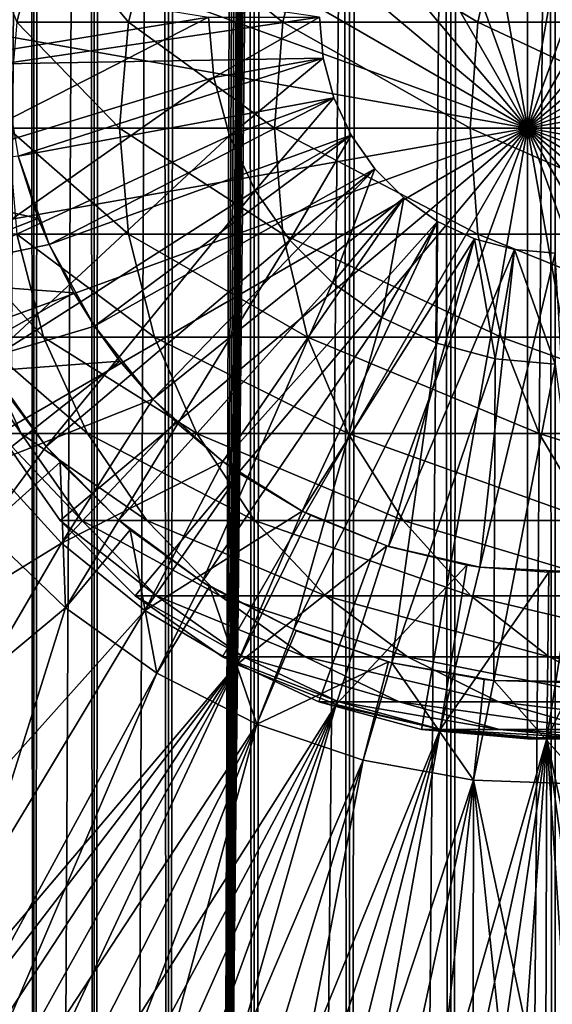
# Model space of a CAD drawing. Extents: x 0 to 500, y 0 to 1744.
# Drawn here: x 16 to 25, y 64 to 82 of the extents above; entities that cross this region are included whole.
import ezdxf

# ---------------------------------------------------------------- set-up
doc = ezdxf.new("R2010")
doc.units = 0
doc.header["$MEASUREMENT"] = 0

msp = doc.modelspace()

# ---------------------------------------------------------------- linework, layer by layer
for points in [[(16.003624, 1742.5, 56.075024), (16.003624, 1.5, 56.075024), (15.204332, 1742.5, 54.360943)], [(15.204332, 1742.5, 54.360943), (16.003624, 1.5, 56.075024), (15.204332, 1.5, 54.360943)], [(15.204332, 1742.5, 46.939106), (15.204332, 1.5, 46.939106), (16.003624, 1742.5, 45.225025)], [(16.003624, 1742.5, 45.225025), (15.204332, 1.5, 46.939106), (16.003624, 1.5, 45.225025)], [(15.399998, 1.5, 35.650024), (15.399998, 1742.5, 35.650024), (37.899998, 1.5, 35.650024)], [(37.899998, 1.5, 35.650024), (15.399998, 1742.5, 35.650024), (37.899998, 1742.5, 35.650024)], [(17.088417, 1742.5, 57.624268), (17.088417, 1.5, 57.624268), (16.003624, 1742.5, 56.075024)], [(16.003624, 1742.5, 56.075024), (17.088417, 1.5, 57.624268), (16.003624, 1.5, 56.075024)], [(16.003624, 1742.5, 45.225025), (16.003624, 1.5, 45.225025), (17.088417, 1742.5, 43.675777)], [(17.088417, 1742.5, 43.675777), (16.003624, 1.5, 45.225025), (17.088417, 1.5, 43.675777)], [(18.425753, 1742.5, 58.961605), (18.425753, 1.5, 58.961605), (17.088417, 1742.5, 57.624268)], [(17.088417, 1742.5, 57.624268), (18.425753, 1.5, 58.961605), (17.088417, 1.5, 57.624268)], [(17.088417, 1742.5, 43.675777), (17.088417, 1.5, 43.675777), (18.425753, 1742.5, 42.338444)], [(18.425753, 1742.5, 42.338444), (17.088417, 1.5, 43.675777), (18.425753, 1.5, 42.338444)], [(19.974998, 1742.5, 60.046398), (19.974998, 1.5, 60.046398), (18.425753, 1742.5, 58.961605)], [(18.425753, 1742.5, 58.961605), (19.974998, 1.5, 60.046398), (18.425753, 1.5, 58.961605)], [(18.425753, 1742.5, 42.338444), (18.425753, 1.5, 42.338444), (19.974998, 1742.5, 41.253647)], [(19.974998, 1742.5, 41.253647), (18.425753, 1.5, 42.338444), (19.974998, 1.5, 41.253647)], [(37.899998, 1742.5, 65.650024), (19.4, 45.526279, 65.650024), (21.137777, 46.336617, 65.650024)], [(37.899998, 1742.5, 65.650024), (35.899998, 1708, 65.650024), (19.4, 45.526279, 65.650024)], [(21.689079, 1742.5, 60.845688), (21.689079, 1.5, 60.845688), (19.974998, 1742.5, 60.046398)], [(19.974998, 1742.5, 60.046398), (21.689079, 1.5, 60.845688), (19.974998, 1.5, 60.046398)], [(19.974998, 1742.5, 41.253647), (19.974998, 1.5, 41.253647), (21.689079, 1742.5, 40.454357)], [(21.689079, 1742.5, 40.454357), (19.974998, 1.5, 41.253647), (21.689079, 1.5, 40.454357)], [(21.137777, 46.336617, 65.650024), (22.989868, 46.832886, 65.650024), (37.899998, 1742.5, 65.650024)], [(23.515915, 1742.5, 61.335186), (23.515915, 1.5, 61.335186), (21.689079, 1742.5, 60.845688)], [(21.689079, 1742.5, 60.845688), (23.515915, 1.5, 61.335186), (21.689079, 1.5, 60.845688)], [(21.689079, 1742.5, 40.454357), (21.689079, 1.5, 40.454357), (23.515915, 1742.5, 39.964859)], [(23.515915, 1742.5, 39.964859), (21.689079, 1.5, 40.454357), (23.515915, 1.5, 39.964859)], [(37.899998, 1742.5, 65.650024), (22.989868, 46.832886, 65.650024), (24.9, 47, 65.650024)], [(25.4, 1742.5, 61.500023), (25.4, 1.5, 61.500023), (23.515915, 1742.5, 61.335186)], [(23.515915, 1742.5, 61.335186), (25.4, 1.5, 61.500023), (23.515915, 1.5, 61.335186)], [(23.515915, 1742.5, 39.964859), (23.515915, 1.5, 39.964859), (25.4, 1742.5, 39.800022)], [(25.4, 1742.5, 39.800022), (23.515915, 1.5, 39.964859), (25.4, 1.5, 39.800022)], [(37.899998, 1742.5, 65.650024), (24.9, 47, 65.650024), (26.810129, 46.832886, 65.650024)], [(19.4, 45.526279, 65.650024), (35.899998, 1708, 65.650024), (35.732883, 1706.089844, 65.650024)], [(19.4, 45.526279, 65.650024), (35.732883, 1706.089844, 65.650024), (35.236618, 1704.237793, 65.650024)], [(35.236618, 1704.237793, 65.650024), (34.426277, 1702.5, 65.650024), (19.4, 45.526279, 65.650024)], [(15.399998, 1702.454712, 65.650024), (15.399998, 41.545269, 65.650024), (16.473509, 1700.929321, 65.650024)], [(34.426277, 1702.5, 65.650024), (33.326488, 1700.929321, 65.650024), (19.4, 45.526279, 65.650024)], [(16.473509, 1700.929321, 65.650024), (15.399998, 41.545269, 65.650024), (17.829334, 1699.573486, 65.650024)], [(19.4, 45.526279, 65.650024), (33.326488, 1700.929321, 65.650024), (31.970661, 1699.573486, 65.650024)], [(15.399998, 41.545269, 65.650024), (19.4, 1698.473633, 65.650024), (17.829334, 1699.573486, 65.650024)], [(19.4, 45.526279, 65.650024), (31.970661, 1699.573486, 65.650024), (30.399998, 1698.473633, 65.650024)], [(15.399998, 41.545269, 65.650024), (21.137777, 1697.663452, 65.650024), (19.4, 1698.473633, 65.650024)], [(30.399998, 1698.473633, 65.650024), (28.66222, 1697.663452, 65.650024), (19.4, 45.526279, 65.650024)], [(22.989868, 1697.167114, 65.650024), (21.137777, 1697.663452, 65.650024), (15.399998, 41.545269, 65.650024)], [(19.4, 45.526279, 65.650024), (28.66222, 1697.663452, 65.650024), (26.810129, 1697.167114, 65.650024)], [(22.989868, 1697.167114, 65.650024), (15.399998, 41.545269, 65.650024), (24.9, 1697, 65.650024)], [(19.4, 45.526279, 65.650024), (26.810129, 1697.167114, 65.650024), (24.9, 1697, 65.650024)], [(24.9, 1697, 65.650024), (15.399998, 41.545269, 65.650024), (16.473509, 43.070663, 65.650024)], [(24.9, 1697, 65.650024), (16.473509, 43.070663, 65.650024), (17.829334, 44.426491, 65.650024)], [(17.829334, 44.426491, 65.650024), (19.4, 45.526279, 65.650024), (24.9, 1697, 65.650024)], [(21.137777, 90.336617, 64.650024), (22.989868, 90.832886, 64.650024), (24.899998, 80, 64.650024)], [(24.899998, 80, 64.650024), (22.989868, 90.832886, 64.650024), (24.899998, 91, 64.650024)], [(24.899998, 80, 64.650024), (24.899998, 91, 64.650024), (26.810129, 90.832886, 64.650024)], [(26.810129, 90.832886, 64.650024), (28.66222, 90.336617, 64.650024), (24.899998, 80, 64.650024)], [(24.899998, 80, 64.650024), (19.399998, 89.526283, 64.650024), (21.137777, 90.336617, 64.650024)], [(24.899998, 80, 64.650024), (28.66222, 90.336617, 64.650024), (30.399998, 89.526283, 64.650024)], [(24.899998, 80, 64.650024), (17.829334, 88.426491, 64.650024), (19.399998, 89.526283, 64.650024)], [(24.899998, 80, 64.650024), (30.399998, 89.526283, 64.650024), (31.970663, 88.426491, 64.650024)], [(16.473509, 87.070663, 64.650024), (17.829334, 88.426491, 64.650024), (24.899998, 80, 64.650024)], [(31.970663, 88.426491, 64.650024), (33.326488, 87.070663, 64.650024), (24.899998, 80, 64.650024)], [(24.899998, 80, 64.650024), (15.373718, 85.5, 64.650024), (16.473509, 87.070663, 64.650024)], [(24.899998, 80, 64.650024), (33.326488, 87.070663, 64.650024), (34.426277, 85.5, 64.650024)], [(24.899998, 80, 64.650024), (14.563379, 83.762222, 64.650024), (15.373718, 85.5, 64.650024)], [(24.899998, 80, 64.650024), (34.426277, 85.5, 64.650024), (35.236618, 83.762222, 64.650024)], [(14.067113, 81.910133, 64.650024), (14.563379, 83.762222, 64.650024), (24.899998, 80, 64.650024)], [(16.176434, 83.762222, 106.966263), (14.967915, 83.762222, 99.853439), (15.692609, 81.910133, 107.076698)], [(17.705318, 81.910133, 114.062965), (16.176434, 83.762222, 106.966263), (15.692609, 81.910133, 107.076698)], [(18.173737, 83.762222, 113.899063), (16.176434, 83.762222, 106.966263), (17.705318, 81.910133, 114.062965)], [(20.487587, 81.910133, 120.779961), (18.173737, 83.762222, 113.899063), (17.705318, 81.910133, 114.062965)], [(20.934708, 83.762222, 120.564636), (18.173737, 83.762222, 113.899063), (20.487587, 81.910133, 120.779961)], [(24.004425, 81.910133, 127.143196), (20.934708, 83.762222, 120.564636), (20.487587, 81.910133, 120.779961)], [(24.424627, 83.762222, 126.879166), (20.934708, 83.762222, 120.564636), (24.004425, 81.910133, 127.143196)], [(28.211607, 81.910133, 133.072662), (24.424627, 83.762222, 126.879166), (24.004425, 81.910133, 127.143196)], [(28.599604, 83.762222, 132.763245), (24.424627, 83.762222, 126.879166), (28.211607, 81.910133, 133.072662)], [(35.236618, 83.762222, 64.650024), (35.732883, 81.910133, 64.650024), (24.899998, 80, 64.650024)], [(19.149998, 82, 3.650023), (13.436298, 81.067314, 3.650023), (13.436298, 82.932686, 3.650023)], [(21.149998, 82, 5.650023), (15.435579, 82.842827, 5.650023), (15.435579, 81.157173, 5.650023)], [(19.149998, 82, 3.650023), (13.725388, 79.224487, 3.650023), (13.436298, 81.067314, 3.650023)], [(19.244949, 80.914696, 3.650023), (13.725388, 79.224487, 3.650023), (19.149998, 82, 3.650023)], [(21.149998, 82, 5.650023), (15.435579, 81.157173, 5.650023), (21.214565, 81.261993, 5.650023)], [(21.149998, 82, 0.850024), (19.244949, 80.914696, 0.850024), (19.149998, 82, 0.850024)], [(19.149998, 82, 3.650023), (19.244949, 80.914696, 0.850024), (19.244949, 80.914696, 3.650023)], [(19.149998, 82, 3.650023), (19.149998, 82, 0.850024), (19.244949, 80.914696, 0.850024)], [(21.214565, 81.261993, 0.850024), (19.244949, 80.914696, 0.850024), (21.149998, 82, 0.850024)], [(21.149998, 82, 0.850024), (21.149998, 82, 5.650023), (21.214565, 81.261993, 0.850024)], [(21.214565, 81.261993, 0.850024), (21.149998, 82, 5.650023), (21.214565, 81.261993, 5.650023)], [(24.899998, 80, 64.650024), (13.899999, 80, 64.650024), (14.067113, 81.910133, 64.650024)], [(17.547583, 80, 114.118164), (15.692609, 81.910133, 107.076698), (15.529684, 80, 107.113884)], [(17.705318, 81.910133, 114.062965), (15.692609, 81.910133, 107.076698), (17.547583, 80, 114.118164)], [(20.337023, 80, 120.852463), (17.705318, 81.910133, 114.062965), (17.547583, 80, 114.118164)], [(20.487587, 81.910133, 120.779961), (17.705318, 81.910133, 114.062965), (20.337023, 80, 120.852463)], [(23.862925, 80, 127.232109), (20.487587, 81.910133, 120.779961), (20.337023, 80, 120.852463)], [(24.004425, 81.910133, 127.143196), (20.487587, 81.910133, 120.779961), (23.862925, 80, 127.232109)], [(28.080952, 80, 133.176865), (24.004425, 81.910133, 127.143196), (23.862925, 80, 127.232109)], [(28.211607, 81.910133, 133.072662), (24.004425, 81.910133, 127.143196), (28.080952, 80, 133.176865)], [(24.899998, 80, 64.650024), (35.732883, 81.910133, 64.650024), (35.899998, 80, 64.650024)], [(21.214565, 81.261993, 5.650023), (15.435579, 81.157173, 5.650023), (15.71871, 79.495476, 5.650023)], [(21.214565, 81.261993, 5.650023), (15.71871, 79.495476, 5.650023), (21.406305, 80.546417, 5.650023)], [(21.214565, 81.261993, 0.850024), (19.52692, 79.862373, 0.850024), (19.244949, 80.914696, 0.850024)], [(21.406305, 80.546417, 0.850024), (19.52692, 79.862373, 0.850024), (21.214565, 81.261993, 0.850024)], [(21.214565, 81.261993, 0.850024), (21.214565, 81.261993, 5.650023), (21.406305, 80.546417, 0.850024)], [(21.406305, 80.546417, 0.850024), (21.214565, 81.261993, 5.650023), (21.406305, 80.546417, 5.650023)], [(19.244949, 80.914696, 3.650023), (14.296581, 77.448723, 3.650023), (13.725388, 79.224487, 3.650023)], [(19.52692, 79.862373, 3.650023), (14.296581, 77.448723, 3.650023), (19.244949, 80.914696, 3.650023)], [(19.244949, 80.914696, 3.650023), (19.244949, 80.914696, 0.850024), (19.52692, 79.862373, 0.850024)], [(19.244949, 80.914696, 3.650023), (19.52692, 79.862373, 0.850024), (19.52692, 79.862373, 3.650023)], [(21.406305, 80.546417, 5.650023), (15.71871, 79.495476, 5.650023), (16.276926, 77.904938, 5.650023)], [(21.406305, 80.546417, 5.650023), (16.276926, 77.904938, 5.650023), (21.719391, 79.875, 5.650023)], [(21.406305, 80.546417, 0.850024), (19.987339, 78.875, 0.850024), (19.52692, 79.862373, 0.850024)], [(21.719391, 79.875, 0.850024), (19.987339, 78.875, 0.850024), (21.406305, 80.546417, 0.850024)], [(21.406305, 80.546417, 0.850024), (21.406305, 80.546417, 5.650023), (21.719391, 79.875, 0.850024)], [(21.719391, 79.875, 0.850024), (21.406305, 80.546417, 5.650023), (21.719391, 79.875, 5.650023)], [(24.899998, 80, 64.650024), (14.067113, 78.089867, 64.650024), (13.899999, 80, 64.650024)], [(14.563379, 76.237778, 64.650024), (14.067113, 78.089867, 64.650024), (24.899998, 80, 64.650024)], [(19.52692, 79.862373, 3.650023), (15.136074, 75.782936, 3.650023), (14.296581, 77.448723, 3.650023)], [(24.899998, 80, 64.650024), (15.373718, 74.5, 64.650024), (14.563379, 76.237778, 64.650024)], [(19.987339, 78.875, 3.650023), (15.136074, 75.782936, 3.650023), (19.52692, 79.862373, 3.650023)], [(24.899998, 80, 64.650024), (16.473509, 72.929337, 64.650024), (15.373718, 74.5, 64.650024)], [(17.547583, 80, 114.118164), (15.529684, 80, 107.113884), (17.705318, 78.089867, 114.062965)], [(17.705318, 78.089867, 114.062965), (15.529684, 80, 107.113884), (15.692609, 78.089867, 107.076698)], [(21.719391, 79.875, 5.650023), (16.276926, 77.904938, 5.650023), (17.094366, 76.430756, 5.650023)], [(17.829334, 71.573509, 64.650024), (16.473509, 72.929337, 64.650024), (24.899998, 80, 64.650024)], [(21.719391, 79.875, 5.650023), (17.094366, 76.430756, 5.650023), (22.14431, 79.26815, 5.650023)], [(20.337023, 80, 120.852463), (17.547583, 80, 114.118164), (20.487587, 78.089867, 120.779961)], [(20.487587, 78.089867, 120.779961), (17.547583, 80, 114.118164), (17.705318, 78.089867, 114.062965)], [(24.899998, 80, 64.650024), (19.399998, 70.473717, 64.650024), (17.829334, 71.573509, 64.650024)], [(24.899998, 80, 64.650024), (21.137777, 69.663383, 64.650024), (19.399998, 70.473717, 64.650024)], [(19.52692, 79.862373, 3.650023), (19.52692, 79.862373, 0.850024), (19.987339, 78.875, 0.850024)], [(19.52692, 79.862373, 3.650023), (19.987339, 78.875, 0.850024), (19.987339, 78.875, 3.650023)], [(21.719391, 79.875, 0.850024), (20.612221, 77.982574, 0.850024), (19.987339, 78.875, 0.850024)], [(23.862925, 80, 127.232109), (20.337023, 80, 120.852463), (24.004425, 78.089867, 127.143196)], [(24.004425, 78.089867, 127.143196), (20.337023, 80, 120.852463), (20.487587, 78.089867, 120.779961)], [(22.14431, 79.26815, 0.850024), (20.612221, 77.982574, 0.850024), (21.719391, 79.875, 0.850024)], [(22.989868, 69.167114, 64.650024), (21.137777, 69.663383, 64.650024), (24.899998, 80, 64.650024)], [(21.719391, 79.875, 0.850024), (21.719391, 79.875, 5.650023), (22.14431, 79.26815, 0.850024)], [(22.14431, 79.26815, 0.850024), (21.719391, 79.875, 5.650023), (22.14431, 79.26815, 5.650023)], [(24.899998, 80, 64.650024), (24.899998, 69, 64.650024), (22.989868, 69.167114, 64.650024)], [(28.080952, 80, 133.176865), (23.862925, 80, 127.232109), (28.211607, 78.089867, 133.072662)], [(28.211607, 78.089867, 133.072662), (23.862925, 80, 127.232109), (24.004425, 78.089867, 127.143196)], [(24.899998, 80, 64.650024), (35.899998, 80, 64.650024), (35.732883, 78.089867, 64.650024)], [(28.66222, 69.663383, 64.650024), (26.810129, 69.167114, 64.650024), (24.899998, 80, 64.650024)], [(24.899998, 80, 64.650024), (26.810129, 69.167114, 64.650024), (24.899998, 69, 64.650024)], [(33.326488, 72.929337, 64.650024), (31.970663, 71.573509, 64.650024), (24.899998, 80, 64.650024)], [(24.899998, 80, 64.650024), (31.970663, 71.573509, 64.650024), (30.399998, 70.473717, 64.650024)], [(24.899998, 80, 64.650024), (30.399998, 70.473717, 64.650024), (28.66222, 69.663383, 64.650024)], [(35.732883, 78.089867, 64.650024), (35.236618, 76.237778, 64.650024), (24.899998, 80, 64.650024)], [(24.899998, 80, 64.650024), (35.236618, 76.237778, 64.650024), (34.426277, 74.5, 64.650024)], [(24.899998, 80, 64.650024), (34.426277, 74.5, 64.650024), (33.326488, 72.929337, 64.650024)], [(16.081089, 78.37262, 32.650024), (15.71871, 79.495476, 32.650024), (12.721104, 79.128479, 35.650024)], [(16.081089, 78.37262, 32.650024), (16.276926, 77.904938, 5.650023), (15.71871, 79.495476, 5.650023)], [(16.081089, 78.37262, 32.650024), (15.71871, 79.495476, 5.650023), (15.71871, 79.495476, 32.650024)], [(13.285415, 77.284401, 35.650024), (16.081089, 78.37262, 32.650024), (12.721104, 79.128479, 35.650024)], [(22.14431, 79.26815, 5.650023), (17.094366, 76.430756, 5.650023), (18.147802, 75.114822, 5.650023)], [(22.14431, 79.26815, 5.650023), (18.147802, 75.114822, 5.650023), (22.668152, 78.744308, 5.650023)], [(22.14431, 79.26815, 0.850024), (21.382576, 77.212219, 0.850024), (20.612221, 77.982574, 0.850024)], [(22.668152, 78.744308, 0.850024), (21.382576, 77.212219, 0.850024), (22.14431, 79.26815, 0.850024)], [(22.14431, 79.26815, 0.850024), (22.14431, 79.26815, 5.650023), (22.668152, 78.744308, 0.850024)], [(22.668152, 78.744308, 0.850024), (22.14431, 79.26815, 5.650023), (22.668152, 78.744308, 5.650023)], [(19.987339, 78.875, 3.650023), (16.223585, 74.26738, 3.650023), (15.136074, 75.782936, 3.650023)], [(20.612221, 77.982574, 3.650023), (16.223585, 74.26738, 3.650023), (19.987339, 78.875, 3.650023)], [(19.987339, 78.875, 3.650023), (19.987339, 78.875, 0.850024), (20.612221, 77.982574, 0.850024)], [(19.987339, 78.875, 3.650023), (20.612221, 77.982574, 0.850024), (20.612221, 77.982574, 3.650023)], [(22.668152, 78.744308, 5.650023), (18.147802, 75.114822, 5.650023), (19.407305, 73.994522, 5.650023)], [(22.668152, 78.744308, 5.650023), (19.407305, 73.994522, 5.650023), (23.274998, 78.319389, 5.650023)], [(22.668152, 78.744308, 0.850024), (22.274998, 76.587341, 0.850024), (21.382576, 77.212219, 0.850024)], [(23.274998, 78.319389, 0.850024), (22.274998, 76.587341, 0.850024), (22.668152, 78.744308, 0.850024)], [(22.668152, 78.744308, 0.850024), (22.668152, 78.744308, 5.650023), (23.274998, 78.319389, 0.850024)], [(23.274998, 78.319389, 0.850024), (22.668152, 78.744308, 5.650023), (23.274998, 78.319389, 5.650023)], [(13.285415, 77.284401, 35.650024), (16.276926, 77.904938, 32.650024), (16.081089, 78.37262, 32.650024)], [(16.276926, 77.904938, 32.650024), (16.276926, 77.904938, 5.650023), (16.081089, 78.37262, 32.650024)], [(23.274998, 78.319389, 5.650023), (19.407305, 73.994522, 5.650023), (20.837084, 73.1017, 5.650023)], [(23.274998, 78.319389, 5.650023), (20.837084, 73.1017, 5.650023), (23.946413, 78.00631, 5.650023)], [(23.274998, 78.319389, 0.850024), (23.262373, 76.126923, 0.850024), (22.274998, 76.587341, 0.850024)], [(23.946413, 78.00631, 0.850024), (23.262373, 76.126923, 0.850024), (23.274998, 78.319389, 0.850024)], [(23.274998, 78.319389, 0.850024), (23.274998, 78.319389, 5.650023), (23.946413, 78.00631, 0.850024)], [(23.946413, 78.00631, 0.850024), (23.274998, 78.319389, 5.650023), (23.946413, 78.00631, 5.650023)], [(15.692609, 78.089867, 107.076698), (14.474769, 78.089867, 99.909004), (16.176434, 76.237778, 106.966263)], [(16.176434, 76.237778, 106.966263), (14.474769, 78.089867, 99.909004), (14.967915, 76.237778, 99.853439)], [(17.705318, 78.089867, 114.062965), (15.692609, 78.089867, 107.076698), (18.173737, 76.237778, 113.899063)], [(18.173737, 76.237778, 113.899063), (15.692609, 78.089867, 107.076698), (16.176434, 76.237778, 106.966263)], [(20.487587, 78.089867, 120.779961), (17.705318, 78.089867, 114.062965), (20.934708, 76.237778, 120.564636)], [(20.934708, 76.237778, 120.564636), (17.705318, 78.089867, 114.062965), (18.173737, 76.237778, 113.899063)], [(24.004425, 78.089867, 127.143196), (20.487587, 78.089867, 120.779961), (24.424627, 76.237778, 126.879166)], [(24.424627, 76.237778, 126.879166), (20.487587, 78.089867, 120.779961), (20.934708, 76.237778, 120.564636)], [(28.211607, 78.089867, 133.072662), (24.004425, 78.089867, 127.143196), (28.599604, 76.237778, 132.763245)], [(28.599604, 76.237778, 132.763245), (24.004425, 78.089867, 127.143196), (24.424627, 76.237778, 126.879166)], [(16.720249, 77.03392, 32.650024), (16.276926, 77.904938, 32.650024), (13.285415, 77.284401, 35.650024)], [(20.612221, 77.982574, 3.650023), (17.532831, 72.938667, 3.650023), (16.223585, 74.26738, 3.650023)], [(16.720249, 77.03392, 32.650024), (17.094366, 76.430756, 5.650023), (16.276926, 77.904938, 5.650023)], [(16.720249, 77.03392, 32.650024), (16.276926, 77.904938, 5.650023), (16.276926, 77.904938, 32.650024)], [(21.382576, 77.212219, 3.650023), (17.532831, 72.938667, 3.650023), (20.612221, 77.982574, 3.650023)], [(20.612221, 77.982574, 3.650023), (20.612221, 77.982574, 0.850024), (21.382576, 77.212219, 0.850024)], [(20.612221, 77.982574, 3.650023), (21.382576, 77.212219, 0.850024), (21.382576, 77.212219, 3.650023)], [(23.946413, 78.00631, 5.650023), (20.837084, 73.1017, 5.650023), (22.396515, 72.461708, 5.650023)], [(23.946413, 78.00631, 5.650023), (22.396515, 72.461708, 5.650023), (24.661993, 77.814568, 5.650023)], [(23.946413, 78.00631, 0.850024), (24.314697, 75.844948, 0.850024), (23.262373, 76.126923, 0.850024)], [(23.946413, 78.00631, 0.850024), (23.946413, 78.00631, 5.650023), (24.661993, 77.814568, 0.850024)], [(24.661993, 77.814568, 0.850024), (23.946413, 78.00631, 5.650023), (24.661993, 77.814568, 5.650023)], [(24.661993, 77.814568, 0.850024), (24.314697, 75.844948, 0.850024), (23.946413, 78.00631, 0.850024)], [(24.661993, 77.814568, 5.650023), (22.396515, 72.461708, 5.650023), (24.041286, 72.092735, 5.650023)], [(24.661993, 77.814568, 5.650023), (24.041286, 72.092735, 5.650023), (25.399998, 77.75, 5.650023)], [(25.399998, 77.75, 5.650023), (24.041286, 72.092735, 5.650023), (25.724665, 72.005272, 5.650023)], [(24.661993, 77.814568, 0.850024), (25.399998, 75.75, 0.850024), (24.314697, 75.844948, 0.850024)], [(24.661993, 77.814568, 0.850024), (24.661993, 77.814568, 5.650023), (25.399998, 77.75, 0.850024)], [(25.399998, 77.75, 0.850024), (24.661993, 77.814568, 5.650023), (25.399998, 77.75, 5.650023)], [(25.399998, 77.75, 0.850024), (25.399998, 75.75, 0.850024), (24.661993, 77.814568, 0.850024)], [(14.116325, 75.544098, 35.650024), (16.720249, 77.03392, 32.650024), (13.285415, 77.284401, 35.650024)], [(21.382576, 77.212219, 3.650023), (19.032181, 71.828918, 3.650023), (17.532831, 72.938667, 3.650023)], [(22.274998, 76.587341, 3.650023), (19.032181, 71.828918, 3.650023), (21.382576, 77.212219, 3.650023)], [(21.382576, 77.212219, 3.650023), (21.382576, 77.212219, 0.850024), (22.274998, 76.587341, 0.850024)], [(21.382576, 77.212219, 3.650023), (22.274998, 76.587341, 0.850024), (22.274998, 76.587341, 3.650023)], [(14.116325, 75.544098, 35.650024), (17.094366, 76.430756, 32.650024), (16.720249, 77.03392, 32.650024)], [(17.094366, 76.430756, 32.650024), (17.094366, 76.430756, 5.650023), (16.720249, 77.03392, 32.650024)], [(22.274998, 76.587341, 3.650023), (20.6854, 70.964943, 3.650023), (19.032181, 71.828918, 3.650023)], [(23.262373, 76.126923, 3.650023), (20.6854, 70.964943, 3.650023), (22.274998, 76.587341, 3.650023)], [(22.274998, 76.587341, 3.650023), (22.274998, 76.587341, 0.850024), (23.262373, 76.126923, 0.850024)], [(22.274998, 76.587341, 3.650023), (23.262373, 76.126923, 0.850024), (23.262373, 76.126923, 3.650023)], [(17.550421, 75.804504, 32.650024), (17.094366, 76.430756, 32.650024), (14.116325, 75.544098, 35.650024)], [(17.550421, 75.804504, 32.650024), (18.147802, 75.114822, 5.650023), (17.094366, 76.430756, 5.650023)], [(17.550421, 75.804504, 32.650024), (17.094366, 76.430756, 5.650023), (17.094366, 76.430756, 32.650024)], [(14.967915, 76.237778, 99.853439), (14.563379, 76.237778, 92.650024), (15.773159, 74.5, 99.762711)], [(15.773159, 74.5, 99.762711), (14.563379, 76.237778, 92.650024), (15.373718, 74.5, 92.650024)], [(16.176434, 76.237778, 106.966263), (14.967915, 76.237778, 99.853439), (16.966455, 74.5, 106.78595)], [(16.966455, 74.5, 106.78595), (14.967915, 76.237778, 99.853439), (15.773159, 74.5, 99.762711)], [(18.173737, 76.237778, 113.899063), (16.176434, 76.237778, 106.966263), (18.938602, 74.5, 113.631424)], [(18.938602, 74.5, 113.631424), (16.176434, 76.237778, 106.966263), (16.966455, 74.5, 106.78595)], [(20.934708, 76.237778, 120.564636), (18.173737, 76.237778, 113.899063), (21.664799, 74.5, 120.213043)], [(21.664799, 74.5, 120.213043), (18.173737, 76.237778, 113.899063), (18.938602, 74.5, 113.631424)], [(23.262373, 76.126923, 3.650023), (22.452541, 70.367607, 3.650023), (20.6854, 70.964943, 3.650023)], [(24.424627, 76.237778, 126.879166), (20.934708, 76.237778, 120.564636), (25.11076, 74.5, 126.448044)], [(25.11076, 74.5, 126.448044), (20.934708, 76.237778, 120.564636), (21.664799, 74.5, 120.213043)], [(24.314697, 75.844948, 3.650023), (22.452541, 70.367607, 3.650023), (23.262373, 76.126923, 3.650023)], [(23.262373, 76.126923, 3.650023), (23.262373, 76.126923, 0.850024), (24.314697, 75.844948, 0.850024)], [(23.262373, 76.126923, 3.650023), (24.314697, 75.844948, 0.850024), (24.314697, 75.844948, 3.650023)], [(28.599604, 76.237778, 132.763245), (24.424627, 76.237778, 126.879166), (29.233152, 74.5, 132.258011)], [(29.233152, 74.5, 132.258011), (24.424627, 76.237778, 126.879166), (25.11076, 74.5, 126.448044)], [(15.195548, 73.945862, 35.650024), (17.550421, 75.804504, 32.650024), (14.116325, 75.544098, 35.650024)], [(15.398993, 75.368263, 31.821596), (15.136074, 75.782936, 3.650023), (16.223585, 74.26738, 3.650023)], [(15.195548, 73.945862, 35.650024), (18.147802, 75.114822, 32.650024), (17.550421, 75.804504, 32.650024)], [(18.147802, 75.114822, 32.650024), (18.147802, 75.114822, 5.650023), (17.550421, 75.804504, 32.650024)], [(24.314697, 75.844948, 3.650023), (24.290905, 70.051361, 3.650023), (22.452541, 70.367607, 3.650023)], [(25.399998, 75.75, 3.650023), (24.290905, 70.051361, 3.650023), (24.314697, 75.844948, 3.650023)], [(24.314697, 75.844948, 3.650023), (24.314697, 75.844948, 0.850024), (25.399998, 75.75, 0.850024)], [(24.314697, 75.844948, 3.650023), (25.399998, 75.75, 0.850024), (25.399998, 75.75, 3.650023)], [(25.399998, 75.75, 3.650023), (26.156071, 70.023842, 3.650023), (24.290905, 70.051361, 3.650023)], [(15.398993, 75.368263, 31.821596), (16.223585, 74.26738, 31.821596), (15.113111, 72.758499, 33.650024)], [(15.398993, 75.368263, 31.821596), (16.223585, 74.26738, 3.650023), (16.223585, 74.26738, 31.821596)], [(16.499334, 72.524864, 35.650024), (18.147802, 75.114822, 32.650024), (15.195548, 73.945862, 35.650024)], [(16.499334, 72.524864, 35.650024), (18.553333, 74.711433, 32.650024), (18.147802, 75.114822, 32.650024)], [(18.553333, 74.711433, 32.650024), (19.407305, 73.994522, 5.650023), (18.147802, 75.114822, 5.650023)], [(18.553333, 74.711433, 32.650024), (18.147802, 75.114822, 5.650023), (18.147802, 75.114822, 32.650024)], [(19.407305, 73.994522, 32.650024), (18.553333, 74.711433, 32.650024), (16.499334, 72.524864, 35.650024)], [(19.407305, 73.994522, 32.650024), (19.407305, 73.994522, 5.650023), (18.553333, 74.711433, 32.650024)], [(15.373718, 74.5, 92.650024), (15.373718, 74.5, 64.650024), (16.473509, 72.929337, 64.650024)], [(15.373718, 74.5, 92.650024), (16.473509, 72.929337, 64.650024), (16.473509, 72.929337, 92.650024)], [(15.773159, 74.5, 99.762711), (15.373718, 74.5, 92.650024), (16.866035, 72.929337, 99.639572)], [(16.866035, 72.929337, 99.639572), (15.373718, 74.5, 92.650024), (16.473509, 72.929337, 92.650024)], [(16.966455, 74.5, 106.78595), (15.773159, 74.5, 99.762711), (18.038671, 72.929337, 106.541229)], [(18.038671, 72.929337, 106.541229), (15.773159, 74.5, 99.762711), (16.866035, 72.929337, 99.639572)], [(18.938602, 74.5, 113.631424), (16.966455, 74.5, 106.78595), (19.976677, 72.929337, 113.268188)], [(19.976677, 72.929337, 113.268188), (16.966455, 74.5, 106.78595), (18.038671, 72.929337, 106.541229)], [(21.664799, 74.5, 120.213043), (18.938602, 74.5, 113.631424), (22.655676, 72.929337, 119.735863)], [(22.655676, 72.929337, 119.735863), (18.938602, 74.5, 113.631424), (19.976677, 72.929337, 113.268188)], [(25.11076, 74.5, 126.448044), (21.664799, 74.5, 120.213043), (26.041979, 72.929337, 125.862915)], [(26.041979, 72.929337, 125.862915), (21.664799, 74.5, 120.213043), (22.655676, 72.929337, 119.735863)], [(29.233152, 74.5, 132.258011), (25.11076, 74.5, 126.448044), (30.093004, 72.929337, 131.572296)], [(30.093004, 72.929337, 131.572296), (25.11076, 74.5, 126.448044), (26.041979, 72.929337, 125.862915)], [(15.113111, 72.758499, 33.650024), (16.223585, 74.26738, 31.821596), (16.473267, 73.980431, 31.821596)], [(17.532831, 72.938667, 3.650023), (17.532831, 72.938667, 31.821596), (16.223585, 74.26738, 3.650023)], [(16.223585, 74.26738, 3.650023), (17.532831, 72.938667, 31.821596), (16.473267, 73.980431, 31.821596)], [(16.223585, 74.26738, 3.650023), (16.473267, 73.980431, 31.821596), (16.223585, 74.26738, 31.821596)], [(15.113111, 72.758499, 33.650024), (16.473267, 73.980431, 31.821596), (16.571106, 71.35688, 33.650024)], [(16.571106, 71.35688, 33.650024), (16.473267, 73.980431, 31.821596), (17.532831, 72.938667, 31.821596)], [(17.998991, 71.312386, 35.650024), (19.407305, 73.994522, 32.650024), (16.499334, 72.524864, 35.650024)], [(17.998991, 71.312386, 35.650024), (19.706917, 73.778755, 32.650024), (19.407305, 73.994522, 32.650024)], [(19.706917, 73.778755, 32.650024), (20.837084, 73.1017, 5.650023), (19.407305, 73.994522, 5.650023)], [(19.706917, 73.778755, 32.650024), (19.407305, 73.994522, 5.650023), (19.407305, 73.994522, 32.650024)], [(15.195548, 73.945862, 35.650024), (11.297182, 69.319267, 35.650024), (16.499334, 72.524864, 35.650024)], [(20.837084, 73.1017, 32.650024), (19.706917, 73.778755, 32.650024), (17.998991, 71.312386, 35.650024)], [(20.837084, 73.1017, 32.650024), (20.837084, 73.1017, 5.650023), (19.706917, 73.778755, 32.650024)], [(19.66152, 70.335098, 35.650024), (20.837084, 73.1017, 32.650024), (17.998991, 71.312386, 35.650024)], [(19.66152, 70.335098, 35.650024), (20.985783, 73.027, 32.650024), (20.837084, 73.1017, 32.650024)], [(20.985783, 73.027, 32.650024), (22.396515, 72.461708, 5.650023), (20.837084, 73.1017, 5.650023)], [(20.985783, 73.027, 32.650024), (20.837084, 73.1017, 5.650023), (20.837084, 73.1017, 32.650024)], [(16.473509, 72.929337, 92.650024), (16.473509, 72.929337, 64.650024), (17.829334, 71.573509, 64.650024)], [(16.473509, 72.929337, 92.650024), (17.829334, 71.573509, 64.650024), (17.829334, 71.573509, 92.650024)], [(16.866035, 72.929337, 99.639572), (16.473509, 72.929337, 92.650024), (18.213335, 71.573509, 99.48777)], [(18.213335, 71.573509, 99.48777), (16.473509, 72.929337, 92.650024), (17.829334, 71.573509, 92.650024)], [(16.571106, 71.35688, 33.650024), (17.532831, 72.938667, 31.821596), (17.738482, 72.764137, 31.821596)], [(18.038671, 72.929337, 106.541229), (16.866035, 72.929337, 99.639572), (19.360504, 71.573509, 106.239525)], [(19.360504, 71.573509, 106.239525), (16.866035, 72.929337, 99.639572), (18.213335, 71.573509, 99.48777)], [(17.532831, 72.938667, 3.650023), (19.032181, 71.828918, 3.650023), (19.032181, 71.828918, 31.821596)], [(19.032181, 71.828918, 31.821596), (17.738482, 72.764137, 31.821596), (17.532831, 72.938667, 3.650023)], [(17.532831, 72.938667, 3.650023), (17.738482, 72.764137, 31.821596), (17.532831, 72.938667, 31.821596)], [(19.976677, 72.929337, 113.268188), (18.038671, 72.929337, 106.541229), (21.256416, 71.573509, 112.820389)], [(21.256416, 71.573509, 112.820389), (18.038671, 72.929337, 106.541229), (19.360504, 71.573509, 106.239525)], [(22.361792, 72.47271, 32.650024), (20.985783, 73.027, 32.650024), (19.66152, 70.335098, 35.650024)], [(22.655676, 72.929337, 119.735863), (19.976677, 72.929337, 113.268188), (23.877232, 71.573509, 119.147591)], [(23.877232, 71.573509, 119.147591), (19.976677, 72.929337, 113.268188), (21.256416, 71.573509, 112.820389)], [(22.361792, 72.47271, 32.650024), (22.396515, 72.461708, 5.650023), (20.985783, 73.027, 32.650024)], [(26.041979, 72.929337, 125.862915), (22.655676, 72.929337, 119.735863), (27.189989, 71.573509, 125.141571)], [(27.189989, 71.573509, 125.141571), (22.655676, 72.929337, 119.735863), (23.877232, 71.573509, 119.147591)], [(12.869152, 68.270584, 33.650024), (15.113111, 72.758499, 33.650024), (16.571106, 71.35688, 33.650024)], [(18.217949, 70.182915, 33.650024), (16.571106, 71.35688, 33.650024), (17.738482, 72.764137, 31.821596)], [(17.738482, 72.764137, 31.821596), (19.032181, 71.828918, 31.821596), (18.217949, 70.182915, 33.650024)], [(16.499334, 72.524864, 35.650024), (11.297182, 69.319267, 35.650024), (11.678235, 64.25811, 35.650024)], [(16.499334, 72.524864, 35.650024), (11.678235, 64.25811, 35.650024), (17.998991, 71.312386, 35.650024)], [(21.450329, 69.614517, 35.650024), (22.361792, 72.47271, 32.650024), (19.66152, 70.335098, 35.650024)], [(21.450329, 69.614517, 35.650024), (23.804659, 72.128075, 32.650024), (22.361792, 72.47271, 32.650024)], [(23.804659, 72.128075, 32.650024), (22.396515, 72.461708, 5.650023), (22.361792, 72.47271, 32.650024)], [(23.804659, 72.128075, 32.650024), (24.041286, 72.092735, 5.650023), (22.396515, 72.461708, 5.650023)], [(23.326057, 69.166496, 35.650024), (23.804659, 72.128075, 32.650024), (21.450329, 69.614517, 35.650024)], [(23.326057, 69.166496, 35.650024), (24.041286, 72.092735, 32.650024), (23.804659, 72.128075, 32.650024)], [(25.282635, 72.000687, 32.650024), (24.041286, 72.092735, 32.650024), (23.326057, 69.166496, 35.650024)], [(24.041286, 72.092735, 32.650024), (24.041286, 72.092735, 5.650023), (23.804659, 72.128075, 32.650024)], [(25.282635, 72.000687, 32.650024), (25.724665, 72.005272, 5.650023), (24.041286, 72.092735, 5.650023)], [(25.282635, 72.000687, 32.650024), (24.041286, 72.092735, 5.650023), (24.041286, 72.092735, 32.650024)], [(27.172152, 69.121353, 35.650024), (26.763193, 72.093353, 32.650024), (25.247425, 69.000893, 35.650024)], [(26.763193, 72.093353, 32.650024), (25.724665, 72.005272, 32.650024), (25.247425, 69.000893, 35.650024)], [(25.247425, 69.000893, 35.650024), (25.282635, 72.000687, 32.650024), (23.326057, 69.166496, 35.650024)], [(25.247425, 69.000893, 35.650024), (25.724665, 72.005272, 32.650024), (25.282635, 72.000687, 32.650024)], [(25.724665, 72.005272, 32.650024), (25.724665, 72.005272, 5.650023), (25.282635, 72.000687, 32.650024)], [(18.217949, 70.182915, 33.650024), (19.032181, 71.828918, 31.821596), (19.167576, 71.745392, 31.821596)], [(18.217949, 70.182915, 33.650024), (19.167576, 71.745392, 31.821596), (20.018415, 69.261711, 33.650024)], [(20.6854, 70.964943, 3.650023), (20.6854, 70.964943, 31.821596), (19.032181, 71.828918, 3.650023)], [(19.032181, 71.828918, 3.650023), (20.6854, 70.964943, 31.821596), (19.167576, 71.745392, 31.821596)], [(19.032181, 71.828918, 3.650023), (19.167576, 71.745392, 31.821596), (19.032181, 71.828918, 31.821596)], [(20.018415, 69.261711, 33.650024), (19.167576, 71.745392, 31.821596), (20.6854, 70.964943, 31.821596)], [(17.829334, 71.573509, 92.650024), (17.829334, 71.573509, 64.650024), (19.399998, 70.473717, 64.650024)], [(17.829334, 71.573509, 92.650024), (19.399998, 70.473717, 64.650024), (19.399998, 70.473717, 92.650024)], [(18.213335, 71.573509, 99.48777), (17.829334, 71.573509, 92.650024), (19.774122, 70.473717, 99.311913)], [(19.774122, 70.473717, 99.311913), (17.829334, 71.573509, 92.650024), (19.399998, 70.473717, 92.650024)], [(19.360504, 71.573509, 106.239525), (18.213335, 71.573509, 99.48777), (20.891788, 70.473717, 105.890022)], [(20.891788, 70.473717, 105.890022), (18.213335, 71.573509, 99.48777), (19.774122, 70.473717, 99.311913)], [(21.256416, 71.573509, 112.820389), (19.360504, 71.573509, 106.239525), (22.738941, 70.473717, 112.301628)], [(22.738941, 70.473717, 112.301628), (19.360504, 71.573509, 106.239525), (20.891788, 70.473717, 105.890022)], [(23.877232, 71.573509, 119.147591), (21.256416, 71.573509, 112.820389), (25.292351, 70.473717, 118.46611)], [(25.292351, 70.473717, 118.46611), (21.256416, 71.573509, 112.820389), (22.738941, 70.473717, 112.301628)], [(27.189989, 71.573509, 125.141571), (23.877232, 71.573509, 119.147591), (28.519909, 70.473717, 124.305931)], [(28.519909, 70.473717, 124.305931), (23.877232, 71.573509, 119.147591), (25.292351, 70.473717, 118.46611)], [(12.869152, 68.270584, 33.650024), (16.571106, 71.35688, 33.650024), (13.455081, 61.425903, 33.650024)], [(13.455081, 61.425903, 33.650024), (16.571106, 71.35688, 33.650024), (18.217949, 70.182915, 33.650024)], [(17.998991, 71.312386, 35.650024), (11.678235, 64.25811, 35.650024), (11.962949, 61.272457, 35.650024)], [(17.998991, 71.312386, 35.650024), (11.962949, 61.272457, 35.650024), (19.66152, 70.335098, 35.650024)], [(20.018415, 69.261711, 33.650024), (20.6854, 70.964943, 31.821596), (20.729982, 70.945999, 31.821596)], [(22.392279, 70.383049, 31.821596), (20.729982, 70.945999, 31.821596), (20.6854, 70.964943, 3.650023)], [(20.6854, 70.964943, 3.650023), (20.729982, 70.945999, 31.821596), (20.6854, 70.964943, 31.821596)], [(22.392279, 70.383049, 31.821596), (20.6854, 70.964943, 3.650023), (22.452541, 70.367607, 31.821596)], [(22.452541, 70.367607, 31.821596), (20.6854, 70.964943, 3.650023), (22.452541, 70.367607, 3.650023)], [(22.392279, 70.383049, 31.821596), (20.018415, 69.261711, 33.650024), (20.729982, 70.945999, 31.821596)], [(19.399998, 70.473717, 92.650024), (19.399998, 70.473717, 64.650024), (21.137777, 69.663383, 64.650024)], [(19.399998, 70.473717, 92.650024), (21.137777, 69.663383, 64.650024), (21.137777, 69.663383, 92.650024)], [(19.774122, 70.473717, 99.311913), (19.399998, 70.473717, 92.650024), (21.500973, 69.663383, 99.11734)], [(21.500973, 69.663383, 99.11734), (19.399998, 70.473717, 92.650024), (21.137777, 69.663383, 92.650024)], [(20.891788, 70.473717, 105.890022), (19.774122, 70.473717, 99.311913), (22.585997, 69.663383, 105.503326)], [(22.585997, 69.663383, 105.503326), (19.774122, 70.473717, 99.311913), (21.500973, 69.663383, 99.11734)], [(22.738941, 70.473717, 112.301628), (20.891788, 70.473717, 105.890022), (24.3792, 69.663383, 111.727676)], [(24.3792, 69.663383, 111.727676), (20.891788, 70.473717, 105.890022), (22.585997, 69.663383, 105.503326)], [(25.292351, 70.473717, 118.46611), (22.738941, 70.473717, 112.301628), (26.858034, 69.663383, 117.712112)], [(26.858034, 69.663383, 117.712112), (22.738941, 70.473717, 112.301628), (24.3792, 69.663383, 111.727676)], [(28.519909, 70.473717, 124.305931), (25.292351, 70.473717, 118.46611), (29.991327, 69.663383, 123.381378)], [(29.991327, 69.663383, 123.381378), (25.292351, 70.473717, 118.46611), (26.858034, 69.663383, 117.712112)], [(19.66152, 70.335098, 35.650024), (11.962949, 61.272457, 35.650024), (12.075009, 60.458031, 35.650024)], [(19.66152, 70.335098, 35.650024), (12.075009, 60.458031, 35.650024), (12.362943, 59.199039, 35.650024)], [(12.362943, 59.199039, 35.650024), (12.784511, 57.978283, 35.650024), (19.66152, 70.335098, 35.650024)], [(19.66152, 70.335098, 35.650024), (12.784511, 57.978283, 35.650024), (13.334832, 56.809898, 35.650024)], [(19.66152, 70.335098, 35.650024), (13.334832, 56.809898, 35.650024), (21.450329, 69.614517, 35.650024)], [(22.392279, 70.383049, 31.821596), (21.933994, 68.612984, 33.650024), (20.018415, 69.261711, 33.650024)], [(22.452541, 70.367607, 31.821596), (21.933994, 68.612984, 33.650024), (22.392279, 70.383049, 31.821596)], [(22.452541, 70.367607, 31.821596), (23.923712, 68.250603, 33.650024), (21.933994, 68.612984, 33.650024)], [(24.11891, 70.068581, 31.821596), (23.923712, 68.250603, 33.650024), (22.452541, 70.367607, 31.821596)], [(22.452541, 70.367607, 31.821596), (22.452541, 70.367607, 3.650023), (24.11891, 70.068581, 31.821596)], [(24.11891, 70.068581, 31.821596), (22.452541, 70.367607, 3.650023), (24.290905, 70.051361, 3.650023)], [(13.455081, 61.425903, 33.650024), (18.217949, 70.182915, 33.650024), (13.768238, 59.743656, 33.650024)], [(13.768238, 59.743656, 33.650024), (18.217949, 70.182915, 33.650024), (20.018415, 69.261711, 33.650024)], [(24.290905, 70.051361, 31.821596), (23.923712, 68.250603, 33.650024), (24.11891, 70.068581, 31.821596)], [(24.290905, 70.051361, 31.821596), (25.945005, 68.18232, 33.650024), (23.923712, 68.250603, 33.650024)], [(24.11891, 70.068581, 31.821596), (24.290905, 70.051361, 3.650023), (24.290905, 70.051361, 31.821596)], [(25.872942, 70.009323, 31.821596), (25.945005, 68.18232, 33.650024), (24.290905, 70.051361, 31.821596)], [(24.290905, 70.051361, 31.821596), (24.290905, 70.051361, 3.650023), (25.872942, 70.009323, 31.821596)], [(25.872942, 70.009323, 31.821596), (24.290905, 70.051361, 3.650023), (26.156071, 70.023842, 3.650023)], [(21.450329, 69.614517, 35.650024), (13.334832, 56.809898, 35.650024), (14.00753, 55.707428, 35.650024)], [(21.450329, 69.614517, 35.650024), (14.00753, 55.707428, 35.650024), (14.794814, 54.683632, 35.650024)], [(15.687564, 53.750374, 35.650024), (21.450329, 69.614517, 35.650024), (14.794814, 54.683632, 35.650024)], [(16.67544, 52.918468, 35.650024), (21.450329, 69.614517, 35.650024), (15.687564, 53.750374, 35.650024)], [(16.67544, 52.918468, 35.650024), (23.326057, 69.166496, 35.650024), (21.450329, 69.614517, 35.650024)], [(21.137777, 69.663383, 92.650024), (21.137777, 69.663383, 64.650024), (22.989868, 69.167114, 64.650024)], [(21.137777, 69.663383, 92.650024), (22.989868, 69.167114, 64.650024), (22.989868, 69.167114, 92.650024)], [(21.500973, 69.663383, 99.11734), (21.137777, 69.663383, 92.650024), (23.341419, 69.167114, 98.909973)], [(23.341419, 69.167114, 98.909973), (21.137777, 69.663383, 92.650024), (22.989868, 69.167114, 92.650024)], [(22.585997, 69.663383, 105.503326), (21.500973, 69.663383, 99.11734), (24.391653, 69.167114, 105.091194)], [(24.391653, 69.167114, 105.091194), (21.500973, 69.663383, 99.11734), (23.341419, 69.167114, 98.909973)], [(24.3792, 69.663383, 111.727676), (22.585997, 69.663383, 105.503326), (26.127359, 69.167114, 111.115967)], [(26.127359, 69.167114, 111.115967), (22.585997, 69.663383, 105.503326), (24.391653, 69.167114, 105.091194)], [(26.858034, 69.663383, 117.712112), (24.3792, 69.663383, 111.727676), (28.526712, 69.167114, 116.908516)], [(28.526712, 69.167114, 116.908516), (24.3792, 69.663383, 111.727676), (26.127359, 69.167114, 111.115967)], [(13.768238, 59.743656, 33.650024), (20.018415, 69.261711, 33.650024), (14.350472, 58.134617, 33.650024)], [(14.350472, 58.134617, 33.650024), (20.018415, 69.261711, 33.650024), (15.186325, 56.64151, 33.650024)], [(15.186325, 56.64151, 33.650024), (20.018415, 69.261711, 33.650024), (16.253592, 55.303997, 33.650024)], [(16.253592, 55.303997, 33.650024), (20.018415, 69.261711, 33.650024), (21.933994, 68.612984, 33.650024)], [(17.747, 52.197544, 35.650024), (23.326057, 69.166496, 35.650024), (16.67544, 52.918468, 35.650024)], [(17.747, 52.197544, 35.650024), (18.88983, 51.595955, 35.650024), (23.326057, 69.166496, 35.650024)], [(23.326057, 69.166496, 35.650024), (18.88983, 51.595955, 35.650024), (20.090693, 51.120667, 35.650024)], [(23.326057, 69.166496, 35.650024), (20.090693, 51.120667, 35.650024), (25.247425, 69.000893, 35.650024)], [(22.989868, 69.167114, 92.650024), (22.989868, 69.167114, 64.650024), (24.899998, 69, 64.650024)], [(22.989868, 69.167114, 92.650024), (24.899998, 69, 64.650024), (24.899998, 69, 92.650024)], [(23.341419, 69.167114, 98.909973), (22.989868, 69.167114, 92.650024), (25.239538, 69, 98.696106)], [(25.239538, 69, 98.696106), (22.989868, 69.167114, 92.650024), (24.899998, 69, 92.650024)], [(24.391653, 69.167114, 105.091194), (23.341419, 69.167114, 98.909973), (26.253891, 69, 104.666153)], [(26.253891, 69, 104.666153), (23.341419, 69.167114, 98.909973), (25.239538, 69, 98.696106)], [(26.127359, 69.167114, 111.115967), (24.391653, 69.167114, 105.091194), (27.930298, 69, 110.485092)], [(27.930298, 69, 110.485092), (24.391653, 69.167114, 105.091194), (26.253891, 69, 104.666153)], [(24.899998, 69, 92.650024), (24.899998, 69, 64.650024), (26.810129, 69.167114, 64.650024)], [(24.899998, 69, 92.650024), (26.810129, 69.167114, 64.650024), (26.810129, 69.167114, 92.650024)], [(25.239538, 69, 98.696106), (24.899998, 69, 92.650024), (27.137659, 69.167114, 98.482239)], [(27.137659, 69.167114, 98.482239), (24.899998, 69, 92.650024), (26.810129, 69.167114, 92.650024)], [(26.253891, 69, 104.666153), (25.239538, 69, 98.696106), (28.116131, 69.167114, 104.241112)], [(28.116131, 69.167114, 104.241112), (25.239538, 69, 98.696106), (27.137659, 69.167114, 98.482239)], [(25.247425, 69.000893, 35.650024), (28.910168, 51.595955, 35.650024), (27.172152, 69.121353, 35.650024)], [(25.247425, 69.000893, 35.650024), (20.090693, 51.120667, 35.650024), (21.33568, 50.777191, 35.650024)], [(25.247425, 69.000893, 35.650024), (21.33568, 50.777191, 35.650024), (22.610371, 50.5695, 35.650024)], [(22.610371, 50.5695, 35.650024), (23.899998, 50.5, 35.650024), (25.247425, 69.000893, 35.650024)], [(25.247425, 69.000893, 35.650024), (23.899998, 50.5, 35.650024), (25.189627, 50.5695, 35.650024)], [(25.247425, 69.000893, 35.650024), (25.189627, 50.5695, 35.650024), (26.464317, 50.777191, 35.650024)], [(26.464317, 50.777191, 35.650024), (27.709303, 51.120667, 35.650024), (25.247425, 69.000893, 35.650024)], [(25.247425, 69.000893, 35.650024), (27.709303, 51.120667, 35.650024), (28.910168, 51.595955, 35.650024)], [(21.933994, 68.612984, 33.650024), (17.523933, 54.157589, 33.650024), (16.253592, 55.303997, 33.650024)], [(21.933994, 68.612984, 33.650024), (18.96361, 53.232742, 33.650024), (17.523933, 54.157589, 33.650024)], [(23.923712, 68.250603, 33.650024), (18.96361, 53.232742, 33.650024), (21.933994, 68.612984, 33.650024)], [(23.923712, 68.250603, 33.650024), (20.534386, 52.554012, 33.650024), (18.96361, 53.232742, 33.650024)], [(22.194546, 52.139427, 33.650024), (20.534386, 52.554012, 33.650024), (23.923712, 68.250603, 33.650024)], [(23.899998, 52, 33.650024), (22.194546, 52.139427, 33.650024), (23.923712, 68.250603, 33.650024)], [(23.923712, 68.250603, 33.650024), (25.605452, 52.139427, 33.650024), (23.899998, 52, 33.650024)], [(25.945005, 68.18232, 33.650024), (27.265612, 52.554012, 33.650024), (23.923712, 68.250603, 33.650024)], [(23.923712, 68.250603, 33.650024), (27.265612, 52.554012, 33.650024), (25.605452, 52.139427, 33.650024)]]:
    msp.add_3dface(points)

doc.saveas('drawing.dxf')
